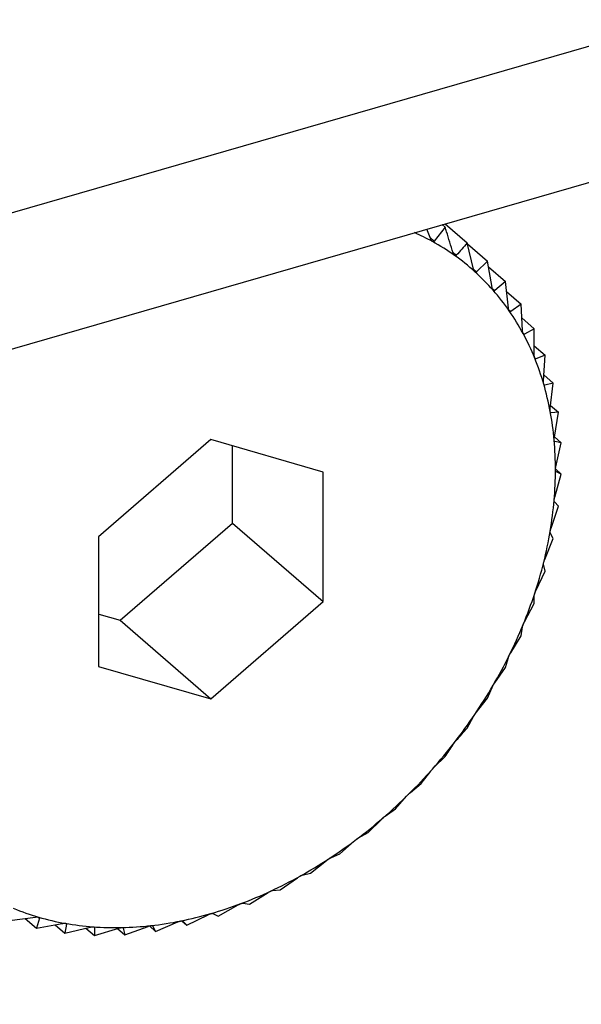
# Model space of a CAD drawing. Extents: x 29.5 to 42.5, y 16.9 to 27.3.
# Drawn here: x 31 to 31, y 21.7 to 21.7 of the extents above; entities that cross this region are included whole.
import ezdxf

# ---------------------------------------------------------------- set-up
doc = ezdxf.new("R2010")
doc.units = 0
doc.header["$LTSCALE"] = 0.2
doc.header["$MEASUREMENT"] = 0
doc.layers.get('0').update_dxf_attribs({"linetype": 'CONTINUOUS'})

# ---------------------------------------------------------------- blocks, each defined once
blk = doc.blocks.new('A$C385863A4')
at = {"color": 7, "linetype": 'CONTINUOUS'}
for p, q in [((0.9501059249496393, 4.661330125362898), (1.503399956226161, 4.821052354312155)), ((0.9501059249496393, 4.655575923889), (1.503399956226161, 4.815298152838256)), ((1.460617045395765, 4.80247758798318), (1.460456351529402, 4.802901326703935)), ((1.461227129407746, 4.802981874722743), (1.460767121374047, 4.802394911719215)), ((1.461104224160891, 4.803088313788773), (1.461227129407746, 4.802981874722743)), ((1.461229444410776, 4.803124537029763), (1.462161907712954, 4.802317000121985)), ((1.46059030860178, 4.802548036071709), (1.460767121374047, 4.802394911719215)), ((1.462425719199118, 4.801215166295915), (1.462161907712954, 4.802317000121985)), ((1.461551399752949, 4.801926321701036), (1.461698879530729, 4.801798600466928)), ((1.462171442917978, 4.802277225996686), (1.463011670248633, 4.801549567783379)), ((1.463011670248633, 4.801549567783379), (1.462551662214921, 4.801101475160362)), ((1.463206582832584, 4.800436989680062), (1.463011670248633, 4.801549567783379)), ((1.462427714017153, 4.80120881744838), (1.462551662214921, 4.801101475160362)), ((1.463054493371473, 4.801305188904312), (1.463769925106746, 4.800685606846894)), ((1.463769925106746, 4.800685606846894), (1.463318977518597, 4.800308887522984)), ((1.463897039590307, 4.799568360280606), (1.463769925106746, 4.800685606846894)), ((1.463215790562472, 4.800398250048321), (1.463318977518597, 4.800308887522984)), ((1.463818115400315, 4.800262170573408), (1.464430914247131, 4.799731471204648)), ((1.463911281547084, 4.799499574038197), (1.463995010950214, 4.799427062248053)), ((1.464430914247131, 4.799731471204648), (1.463995010950214, 4.799427062248053)), ((1.464491783043073, 4.798616101066774), (1.464430914247131, 4.799731471204648)), ((1.464462597363408, 4.799151039180462), (1.464989613497494, 4.798694629820144)), ((1.464989613497494, 4.798694629820144), (1.464574568983323, 4.798462403286013)), ((1.464986297080983, 4.79758737605604), (1.464989613497494, 4.798694629820144)), ((1.464508634930183, 4.798519503851008), (1.464574568983323, 4.798462403286013)), ((1.464987490471273, 4.797976294183815), (1.465441760779058, 4.797582884557091)), ((1.465005915779955, 4.797463615302714), (1.465053304862138, 4.797422575153679)), ((1.465441760779058, 4.797582884557091), (1.465053304862138, 4.797422575153679)), ((1.465376827687621, 4.796489907971594), (1.465441760779058, 4.797582884557091)), ((1.465391958567395, 4.796744167296762), (1.465783912558024, 4.796404725183759)), ((1.465392321428268, 4.796345800612396), (1.465427521021653, 4.796315316870338)), ((1.465783912558024, 4.796404725183759), (1.465427521021653, 4.796315316870338)), ((1.465660382940172, 4.795332091145088), (1.465783912558024, 4.796404725183759)), ((1.465675360421514, 4.795461924993479), (1.466013472071168, 4.795169111715555)), ((1.465672130043018, 4.795168273271234), (1.465694423118819, 4.795148966901255)), ((1.466013472071168, 4.795169111715555), (1.465694423118819, 4.795148966901255)), ((1.465834845912113, 4.79412291120607), (1.466013472071168, 4.795169111715555)), ((1.451346379377398, 4.794013229655629), (1.446610871176432, 4.78991215323359)), ((1.456081859352679, 4.792646192020111), (1.451346379377398, 4.794013229655629)), ((1.465837412690746, 4.794137727380541), (1.466128689325885, 4.793885474414974)), ((1.452254229495708, 4.790493023705768), (1.452254229495708, 4.793751171218499)), ((1.465842275156845, 4.793940986730188), (1.465851922452799, 4.793932631926804)), ((1.466128689325885, 4.793885474414974), (1.465851922452799, 4.793932631926804)), ((1.465898833544756, 4.792871339828022), (1.466128689325885, 4.793885474414974)), ((1.465883693637579, 4.792775668624092), (1.466128689325885, 4.792563496134196)), ((1.456081859352679, 4.787178199013351), (1.456081859352679, 4.792646192020111)), ((1.465851922452799, 4.791587077329229), (1.466128689325885, 4.792563496134196)), ((1.466128689325885, 4.792563496134196), (1.465898833544756, 4.792675453559578)), ((1.465694423118819, 4.790279697169151), (1.466013472071168, 4.791213225217842)), ((1.466013472071168, 4.791213225217842), (1.465834845912113, 4.791386938904598)), ((1.447518749520427, 4.786391955431778), (1.452254229495708, 4.790493023705768)), ((1.452254229495708, 4.790493023705768), (1.456081859352679, 4.787178199013351)), ((1.446610871176432, 4.78991215323359), (1.446610871176432, 4.78444416022683)), ((1.465427521021653, 4.788959364105178), (1.465783912558024, 4.789845075502921)), ((1.465783912558024, 4.789845075502921), (1.465660382940172, 4.790076919819025)), ((1.465441760779058, 4.788469374707905), (1.465376827687621, 4.788755505193873)), ((1.465053304862138, 4.787636052021409), (1.465441760779058, 4.788469374707905)), ((1.464989613497494, 4.787096582090125), (1.464986297080983, 4.787432564158554)), ((1.451346379377398, 4.783077130739361), (1.456081859352679, 4.787178199013351)), ((1.464574568983323, 4.786319712697814), (1.464989613497494, 4.787096582090125)), ((1.446610898520717, 4.786653975980219), (1.447518749520427, 4.786391955431778)), ((1.447518749520427, 4.786391955431778), (1.451346379377398, 4.783077130739361)), ((1.464430914247131, 4.785737288445777), (1.464491783043073, 4.786118331334922)), ((1.463995010950214, 4.785020558652096), (1.464430914247131, 4.785737288445777)), ((1.446610871176432, 4.78444416022683), (1.451346379377398, 4.783077130739361)), ((1.463769925106746, 4.784401530545399), (1.463897039590307, 4.784822583925777)), ((1.463318977518597, 4.783748425293449), (1.463769925106746, 4.784401530545399)), ((1.463011670248633, 4.783099790962464), (1.463206582832584, 4.783555432034138)), ((1.462551662214921, 4.782512827958943), (1.463011670248633, 4.783099790962464)), ((1.462161907712954, 4.781841747995141), (1.462425719199118, 4.7823264235893)), ((1.460767121374047, 4.780188973362467), (1.461227129407746, 4.780637178888238)), ((1.460214448206159, 4.779495024019017), (1.460617045395765, 4.780019763594797)), ((1.45976350061801, 4.779118417597847), (1.460214448206159, 4.779495024019017)), ((1.459131541495083, 4.778424160920327), (1.459603009361189, 4.778959749528045)), ((1.458695638198151, 4.778119751963725), (1.459131541495083, 4.778424160920327)), ((1.457986679400832, 4.777432735012159), (1.458525945367342, 4.777972766277362)), ((1.457571663112347, 4.777200516626092), (1.457986679400832, 4.777432735012159)), ((1.456788555435026, 4.776528110713347), (1.457394067089155, 4.777066378452883)), ((1.455546314720294, 4.775717444103311), (1.456216011586875, 4.776247595469069)), ((1.456400127743791, 4.776367809457991), (1.456788555435026, 4.776528110713347)), ((1.455189951409608, 4.775627931035185), (1.455546314720294, 4.775717444103311)), ((1.45426938463612, 4.775006617909053), (1.455000698177628, 4.775522604998951)), ((1.452967474818877, 4.774401257629872), (1.453757384886785, 4.774896789270212)), ((1.453950335683771, 4.77498647309476), (1.45426938463612, 4.775006617909053)), ((1.451650548936087, 4.773905820167318), (1.452495527319527, 4.774375023033148)), ((1.452690736171476, 4.774448423289765), (1.452967474818877, 4.774401257629872)), ((1.442847549870635, 4.773723377446398), (1.443949833617637, 4.77386300484174)), ((1.44351346934954, 4.773807714448399), (1.443992411964899, 4.773392937976535)), ((1.444119526448446, 4.773813991356921), (1.443992411964899, 4.773392937976535)), ((1.444064347826611, 4.773861777445173), (1.444119526448446, 4.773813991356921)), ((1.449011616546841, 4.773259299710762), (1.449954763869997, 4.773658616117391)), ((1.450121023423293, 4.773703939084601), (1.450328570655316, 4.773524197909186)), ((1.45014994449626, 4.773697911595942), (1.450328570655316, 4.773524197909186)), ((1.450328570655316, 4.773524197909186), (1.45122477866083, 4.773961221949737)), ((1.451420721380643, 4.774017785740757), (1.451650548936087, 4.773905820167318)), ((1.443992411964899, 4.773392937976535), (1.445073836929126, 4.773592704970508)), ((1.444777364407386, 4.773537867907198), (1.445190535930692, 4.773180050871897)), ((1.445251404726633, 4.773561093761042), (1.445190535930692, 4.773180050871897)), ((1.445190535930692, 4.773180050871897), (1.446245372297682, 4.773436384062801)), ((1.445207177089415, 4.77359939601843), (1.445251404726633, 4.773561093761042)), ((1.446076282985899, 4.773395324838358), (1.446432776645423, 4.773086592272914)), ((1.44640207840088, 4.773446207389494), (1.446429488454598, 4.773422469586645)), ((1.446429488454598, 4.773422469586645), (1.446432776645423, 4.773086592272914)), ((1.446432776645423, 4.773086592272914), (1.447455548631879, 4.773395201272319)), ((1.447402455542047, 4.773379121932475), (1.447709734955282, 4.773113010154542)), ((1.447629157600119, 4.773412688970314), (1.447644801863845, 4.773399140640503)), ((1.447644801863845, 4.773399140640503), (1.447709734955282, 4.773113010154542)), ((1.447709734955282, 4.773113010154542), (1.448695136132017, 4.773469427656831)), ((1.448748988469632, 4.773486742297369), (1.449011616546841, 4.773259299710762)), ((1.448880325615036, 4.773497898114133), (1.448888115154688, 4.773491152174916)), ((1.448888115154688, 4.773491152174916), (1.449011616546841, 4.773259299710762))]:
    blk.add_line(p, q, dxfattribs=at)
for centre, radius, start, end in [((1.455477387309941, 4.792811414740992), 0.01089365388042089, 61.41481125400815, 65.84237449355113), ((1.456057976811252, 4.793959900547801), 0.009607451110093968, 54.59162118160717, 61.17810849776193), ((1.45613937121098, 4.794079447350835), 0.009462855823254297, 47.91881742042565, 54.57390771811703), ((1.456135274250229, 4.794075034213233), 0.009468876949665958, 41.26069008494763, 47.91831435298487), ((1.455972826106475, 4.793934541699105), 0.009683644921426586, 34.69664840279381, 41.25168649694976), ((1.455683544040895, 4.793734353088038), 0.01003543973038497, 28.29373763899689, 34.69620362190155), ((1.455223150094326, 4.793487616145871), 0.01055778140153136, 22.09912609024967, 28.28850634451865), ((1.454604267222237, 4.793235902164657), 0.01122589500971354, 16.16016418126534, 22.10112502192037), ((1.453832476063809, 4.793011684977213), 0.01202959561119412, 10.4887600628266, 16.16278504564884), ((1.452903748190238, 4.792839723973703), 0.01297410926885525, 5.095704296817903, 10.48884652011047), ((1.451887173970434, 4.792748921339413), 0.01399473076644562, 359.9682565279079, 5.096326691077154), ((1.450790489718045, 4.792749472278114), 0.01509141515587106, 355.092450630854, 359.9684716241268), ((1.449668642147614, 4.792844637597067), 0.01621729133313252, 350.4475218854104, 355.0965333605892), ((1.448552986473103, 4.79303096662456), 0.01734839887082647, 346.0072984024333, 350.4521411798459), ((1.447462289202377, 4.793301024461424), 0.0184720309755735, 341.7513524792943, 346.0125231805932), ((1.446485495267169, 4.793623144730422), 0.01950056773118479, 337.6414683472133, 341.7512199391351), ((1.445636017499211, 4.793971577552139), 0.02041872737353858, 333.6580423469194, 337.6440052977414), ((1.444923709149506, 4.794324979952467), 0.02121388525326236, 329.77237178329, 333.656327692768), ((1.44440238216859, 4.7946296900849), 0.021817730784227, 325.9582945146237, 329.7702072297511), ((1.444106189829114, 4.794830854027008), 0.02217577556653266, 322.1833412748178, 325.9560126020388), ((1.443928809234109, 4.794967887323406), 0.02239992227493882, 318.4392724292327, 322.184634123855), ((1.444014698279503, 4.794891024722975), 0.0222846638600313, 314.6782480903446, 318.4406420961358), ((1.444184456542274, 4.794714160102007), 0.02203954041692096, 310.8982242678874, 314.6877330131392), ((1.444484689468638, 4.794365122059542), 0.02157914405991861, 307.0599293678904, 310.9024275877038), ((1.444870506807078, 4.793852801184595), 0.02093779631885104, 303.1429584019712, 307.0622986085741), ((1.445319437369108, 4.793163400049831), 0.02011511078618001, 299.1205805765198, 303.1458711674018), ((1.445823238290203, 4.7922581005792), 0.01907906914043722, 294.9471007244416, 299.1219141096067), ((1.446269933908141, 4.791281697936189), 0.01800536063867792, 290.628093540596, 294.9687729358212), ((1.446946389889277, 4.783810556285804), 0.01035652245151172, 247.6556768514062, 253.924351009348), ((1.446670531618523, 4.79019542794715), 0.01684760576961159, 286.1133088599928, 290.6545499101559), ((1.447115013975591, 4.784398109770105), 0.01096779388013195, 253.9278348455109, 259.9624452182508), ((1.447183364153503, 4.788041350638142), 0.01463154857250576, 276.4314066999303, 281.4164936043815), ((1.446976792162985, 4.78910375044784), 0.01571381868874355, 281.3880309623264, 286.1452232822006), ((1.447248395091819, 4.785149209624752), 0.01173064467999067, 259.9603565896173, 265.7298108782894), ((1.447316231031195, 4.786048671081293), 0.01263266031447244, 265.7267546928512, 271.2158821374009), ((1.447295578055588, 4.78699504193418), 0.01357925634117928, 271.2182734941417, 276.4554281696835)]:
    blk.add_arc(centre, radius, start, end, dxfattribs=at)
for points, knots in [([(1.461560319632781, 4.801897133341999), (1.46146924539967, 4.80219583470021), (1.461358911157291, 4.802557704209608), (1.461246714518083, 4.80291883544508), (1.461227129407746, 4.802981874722743)], [0, 0, 0, 0, 0.8254394207143968, 1, 1, 1, 1]), ([(1.460689618093838, 4.802377205096303), (1.460687945315229, 4.802378162723127), (1.46067767770964, 4.802384040688299), (1.460659291733961, 4.802400828459621), (1.460635315948892, 4.802434332109552), (1.460623604762233, 4.802462058561293), (1.460617045395765, 4.80247758798318)], [0, 0, 0, 0, 0.05539487017157003, 0.3400167069376643, 0.6303472550817927, 1, 1, 1, 1]), ([(1.460767121374047, 4.802394911719215), (1.460758849032487, 4.802386628096084), (1.460743909305521, 4.802371667994738), (1.46071595381396, 4.802366333458938), (1.460697862604135, 4.802373801683533), (1.460689618093838, 4.802377205096303)], [0, 0, 0, 0, 0.4030915523538068, 0.7279774050625432, 1, 1, 1, 1]), ([(1.462161907712954, 4.802317000121985), (1.462085473499229, 4.802229953619413), (1.461933312699855, 4.802056666490937), (1.461776781269165, 4.80188435536235), (1.461698879530729, 4.801798600466928)], [0, 0, 0, 0, 0.5023252640556916, 1, 1, 1, 1]), ([(1.461624537527484, 4.801790387034945), (1.46162299609955, 4.801791534867856), (1.461613583559796, 4.801798543968079), (1.461596848072816, 4.801817032020853), (1.461575653365855, 4.801852636520938), (1.461565828587098, 4.80188114695741), (1.461560319632781, 4.801897133341999)], [0, 0, 0, 0, 0.05560807539252398, 0.3395638588906396, 0.6296799538098112, 1, 1, 1, 1]), ([(1.461698879530729, 4.801798600466928), (1.461690647697026, 4.801791425823627), (1.461675775586713, 4.801778463695069), (1.46164900884375, 4.801776629721179), (1.461632196635037, 4.801786081228723), (1.461624537527484, 4.801790387034945)], [0, 0, 0, 0, 0.402957449986903, 0.7280064037990475, 1, 1, 1, 1]), ([(1.462481215356505, 4.801102740963213), (1.462479824956731, 4.801104085192197), (1.462471380408147, 4.801112249324024), (1.462456348198671, 4.801132304770039), (1.462438092627266, 4.801169802717272), (1.46243016383572, 4.801198871327369), (1.462425719199118, 4.801215166295915)], [0, 0, 0, 0, 0.05601159009365118, 0.340184604484886, 0.6301277879957945, 1, 1, 1, 1]), ([(1.462551662214921, 4.801101475160362), (1.46254355963876, 4.801095491937549), (1.462528924051114, 4.801084684512848), (1.462503665200103, 4.801086310166891), (1.462488239070666, 4.801097600383219), (1.462481215356505, 4.801102740963213)], [0, 0, 0, 0, 0.4031806982215435, 0.7282605334589578, 1, 1, 1, 1]), ([(1.463253187898545, 4.800319626752628), (1.463251935261681, 4.800321085990721), (1.463244264531525, 4.800330021877837), (1.463231351390661, 4.800351840500657), (1.463216033000379, 4.800390919174799), (1.463209974781194, 4.80042045359416), (1.463206582832584, 4.800436989680062)], [0, 0, 0, 0, 0.05545030429703122, 0.3395591602400183, 0.6302244399586797, 1, 1, 1, 1]), ([(1.463318977518597, 4.800308887522984), (1.46331112819513, 4.800304161219625), (1.463296957355666, 4.800295628549744), (1.463273347907659, 4.800300428354806), (1.463259502274326, 4.800313613565958), (1.463253187898545, 4.800319626752628)], [0, 0, 0, 0, 0.4031301625292328, 0.7277942905670496, 1, 1, 1, 1]), ([(1.463934499533636, 4.799446776745196), (1.463933416614353, 4.799448399930018), (1.463926804760774, 4.799458310419705), (1.463915780554856, 4.799481445127245), (1.463903565424033, 4.799521939046482), (1.463899381234285, 4.799551703098128), (1.463897039590307, 4.799568360280606)], [0, 0, 0, 0, 0.05568535287282751, 0.339991544741085, 0.6306322334769537, 1, 1, 1, 1]), ([(1.463995010950214, 4.799427062248053), (1.463987504171428, 4.799423531200507), (1.46397395015822, 4.799417155647635), (1.463952279442438, 4.799425167788495), (1.463940066074116, 4.799440011404986), (1.463934499533636, 4.799446776745196)], [0, 0, 0, 0, 0.4031911804042121, 0.7279898259510668, 1, 1, 1, 1]), ([(1.464520041412428, 4.798491070946508), (1.464519126658587, 4.798492819437076), (1.464513524548892, 4.798503527493775), (1.464504639698276, 4.798527901148208), (1.464495354009827, 4.798569491997991), (1.464493066140406, 4.798599353789069), (1.464491783043073, 4.798616101066774)], [0, 0, 0, 0, 0.05551418764624674, 0.3399784244377869, 0.6298425441504245, 1, 1, 1, 1]), ([(1.464574568983323, 4.798462403286013), (1.464567510989809, 4.798460110756427), (1.464554765119203, 4.798455970729169), (1.464535253190661, 4.798467126109745), (1.46452480347682, 4.79848357498825), (1.464520041412428, 4.798491070946508)], [0, 0, 0, 0, 0.4031267351466304, 0.7279974389850834, 1, 1, 1, 1]), ([(1.465005297424952, 4.797459560471307), (1.465004561084754, 4.797461437325627), (1.465000058428188, 4.797472914127173), (1.464993281943563, 4.797498375274042), (1.464987109024264, 4.797540850766129), (1.464986588936625, 4.797570652389783), (1.464986297080983, 4.79758737605604)], [0, 0, 0, 0, 0.05561097192568944, 0.3400562748952693, 0.6296618355156728, 1, 1, 1, 1]), ([(1.465053304862138, 4.797422575153679), (1.465046762508251, 4.797421418837128), (1.465034946423756, 4.797419330424571), (1.465017868793325, 4.797433528786708), (1.465009234360664, 4.797451408210893), (1.465005297424952, 4.797459560471307)], [0, 0, 0, 0, 0.4029546162050827, 0.7277725839561291, 1, 1, 1, 1]), ([(1.465386598231916, 4.796360331195185), (1.465386049717523, 4.796362301982914), (1.465382680601564, 4.796374407066001), (1.465378079865346, 4.796400709167198), (1.465374918517298, 4.79644378527134), (1.465376141863686, 4.796473339490742), (1.465376827687621, 4.796489907971594)], [0, 0, 0, 0, 0.05524473107764824, 0.3393272903561378, 0.6296182622193762, 1, 1, 1, 1]), ([(1.465427521021653, 4.796315316870338), (1.465421589450813, 4.796315330275842), (1.465410866834162, 4.796315354509243), (1.46539640515978, 4.796332293621678), (1.465389672951389, 4.796351540708063), (1.465386598231916, 4.796360331195185)], [0, 0, 0, 0, 0.4021328522032346, 0.726943425948333, 1, 1, 1, 1]), ([(1.465661064813233, 4.795201584236512), (1.465660704314757, 4.795203611450813), (1.465658454216424, 4.795216264573863), (1.465656014822144, 4.795243279888329), (1.465655880445723, 4.795286690918527), (1.465658767075297, 4.795315797814229), (1.465660382940172, 4.795332091145088)], [0, 0, 0, 0, 0.05435344920866427, 0.3392541573370917, 0.6301305802015122, 1, 1, 1, 1]), ([(1.465694423118819, 4.795148966901255), (1.4656891909503, 4.795150166830116), (1.465679742458775, 4.795152333717059), (1.465668006220568, 4.79517187139297), (1.465663241403931, 4.795192267293171), (1.465661064813233, 4.795201584236512)], [0, 0, 0, 0, 0.4026527733680673, 0.7271289714348335, 1, 1, 1, 1]), ([(1.46582658024235, 4.793992079419336), (1.465826397636178, 4.793994196991182), (1.465825266216115, 4.794007317375691), (1.465825065716743, 4.7940348766226), (1.465827818287309, 4.794078340643875), (1.465832320750494, 4.794106896140367), (1.465834845912113, 4.79412291120607)], [0, 0, 0, 0, 0.05476143317712467, 0.3392994955094168, 0.6294527046838148, 1, 1, 1, 1]), ([(1.465851922452799, 4.793932631926804), (1.465847483175537, 4.793934870890492), (1.46583945430497, 4.793938920277053), (1.465830536562393, 4.793961056081034), (1.465827818379935, 4.793982370608962), (1.46582658024235, 4.793992079419336)], [0, 0, 0, 0, 0.4024088148419263, 0.7277960121640875, 1, 1, 1, 1]), ([(1.465881902589061, 4.792741167865653), (1.465881907974818, 4.792743378596935), (1.465881940836042, 4.792756867384274), (1.465883881326505, 4.792784782570482), (1.465889487474669, 4.792827978739748), (1.465895477985086, 4.792855771710332), (1.465898833544756, 4.792871339828022)], [0, 0, 0, 0, 0.05561145239979454, 0.3393135386211514, 0.6299192074051058, 1, 1, 1, 1]), ([(1.465898833544756, 4.792675453559578), (1.465895246094519, 4.792678693948989), (1.465888753838797, 4.79268455812419), (1.465882895992479, 4.792708943012588), (1.465882213526001, 4.792731081432631), (1.465881902589061, 4.792741167865653)], [0, 0, 0, 0, 0.4020309938891902, 0.7275607600192687, 1, 1, 1, 1]), ([(1.46582658024235, 4.791458428842954), (1.465826784670298, 4.791460661218078), (1.465828044640304, 4.791474420225658), (1.46583199188774, 4.79150241966455), (1.465840424780069, 4.791545116322421), (1.465847791925412, 4.791572002879658), (1.465851922452799, 4.791587077329229)], [0, 0, 0, 0, 0.05501464985285839, 0.3390769669673017, 0.6294411796530639, 1, 1, 1, 1]), ([(1.465834845912113, 4.791386938904598), (1.465832160820909, 4.79139117359848), (1.465827307665904, 4.791398827575303), (1.465824590384017, 4.791425164414019), (1.465825955979568, 4.791447993052248), (1.46582658024235, 4.791458428842954)], [0, 0, 0, 0, 0.402029456205917, 0.7266461809412749, 1, 1, 1, 1]), ([(1.465661064813233, 4.790153363648226), (1.465661446600905, 4.790155648947287), (1.465663772448693, 4.790169570973244), (1.465669951990947, 4.790197547067965), (1.465680947684348, 4.790239449678989), (1.465689585640959, 4.790265248926854), (1.465694423118819, 4.790279697169151)], [0, 0, 0, 0, 0.05570357265048493, 0.3393457762686377, 0.6300166441586966, 1, 1, 1, 1]), ([(1.465660382940172, 4.790076919819025), (1.46565867137403, 4.790082105007986), (1.465655576377898, 4.790091481297569), (1.465656110339097, 4.790119475649529), (1.465659515216117, 4.790142764592968), (1.465661064813233, 4.790153363648226)], [0, 0, 0, 0, 0.4026752955041702, 0.7281509328478235, 1, 1, 1, 1]), ([(1.465376827687621, 4.788755505193873), (1.465376125803814, 4.788761537091961), (1.465374858447944, 4.788772428583346), (1.465378736101243, 4.78880183850389), (1.46538413510423, 4.78882540283816), (1.465386598231916, 4.788836153334945)], [0, 0, 0, 0, 0.4029708573989436, 0.7276239676301397, 1, 1, 1, 1]), ([(1.465386598231916, 4.788836153334945), (1.46538717007013, 4.788838419765529), (1.465390696586368, 4.788852396803247), (1.465398759582499, 4.788880108931462), (1.465412327601641, 4.788920988959052), (1.465422069078826, 4.788945593729427), (1.465427521021653, 4.788959364105178)], [0, 0, 0, 0, 0.05499454018853259, 0.3391503660118861, 0.6301470147011823, 1, 1, 1, 1]), ([(1.464986297080983, 4.787432564158554), (1.46498667093968, 4.787439318689426), (1.464987346160157, 4.787451517944465), (1.464994502734498, 4.78748224482052), (1.465001918016711, 4.787505890743265), (1.465005297424952, 4.787516667032531)], [0, 0, 0, 0, 0.4030545710502948, 0.7279507048862788, 1, 1, 1, 1]), ([(1.465005297424952, 4.787516667032531), (1.465006048387295, 4.787518948831067), (1.465010648059106, 4.787532924930691), (1.465020577366559, 4.787560232561336), (1.465036588567614, 4.78759973295816), (1.465047298895286, 4.787623003011657), (1.465053304862138, 4.787636052021409)], [0, 0, 0, 0, 0.05553162739199476, 0.3401332526391511, 0.6299704415874289, 1, 1, 1, 1]), ([(1.464491783043073, 4.786118331334922), (1.464493263340799, 4.78612573735273), (1.464495938118347, 4.786139119424352), (1.464506414078897, 4.786170750443279), (1.46451577071565, 4.786194339773811), (1.464520041412428, 4.786205106770613)], [0, 0, 0, 0, 0.402496532298905, 0.7272784864323735, 1, 1, 1, 1]), ([(1.464520041412428, 4.786205106770613), (1.464520961832278, 4.786207364059823), (1.464526596123576, 4.786221181911475), (1.464538422146333, 4.786247813472539), (1.464556488647574, 4.786285699245415), (1.464568074616452, 4.786307495234507), (1.464574568983323, 4.786319712697814)], [0, 0, 0, 0, 0.05555860852556501, 0.3400984717590548, 0.6301006266751208, 1, 1, 1, 1]), ([(1.463897039590307, 4.784822583925777), (1.463899652885829, 4.784830618215491), (1.463904372222984, 4.784845127298542), (1.463918084081513, 4.784877361164273), (1.463929364265411, 4.784900631541721), (1.463934499533636, 4.784911225307848)], [0, 0, 0, 0, 0.4033272295188647, 0.7283665983142878, 1, 1, 1, 1]), ([(1.463934499533636, 4.784911225307848), (1.463935599696327, 4.784913460636577), (1.463942270704948, 4.784927014902063), (1.463955811500028, 4.784952829501865), (1.463975823620686, 4.784988976469538), (1.463988124258506, 4.785009223215628), (1.463995010950214, 4.785020558652096)], [0, 0, 0, 0, 0.05602340153965125, 0.339706660478924, 0.6303251313730585, 1, 1, 1, 1]), ([(1.463206582832584, 4.783555432034138), (1.463210350468259, 4.783563952620081), (1.4632171534912, 4.783579337797068), (1.463234157204141, 4.783611875621087), (1.463247226934854, 4.783634715653807), (1.463253187898545, 4.783645132747235)], [0, 0, 0, 0, 0.4030286510946994, 0.7277277843381863, 1, 1, 1, 1]), ([(1.463253187898545, 4.783645132747235), (1.463254439422514, 4.783647300439046), (1.463262061526507, 4.783660502241734), (1.463277198431328, 4.783685280863128), (1.46329895915126, 4.783719327758451), (1.463311787388989, 4.78373797413904), (1.463318977518597, 4.783748425293449)], [0, 0, 0, 0, 0.05577195776212052, 0.3396656190584506, 0.6298876050270867, 1, 1, 1, 1]), ([(1.462425719199118, 4.7823264235893), (1.462430638491952, 4.78233531604047), (1.462439526030408, 4.782351381764638), (1.462459724231906, 4.782383914363077), (1.462474488727111, 4.782406099598024), (1.462481215356505, 4.782416207078949)], [0, 0, 0, 0, 0.4029421452479097, 0.727983458696874, 1, 1, 1, 1]), ([(1.462481215356505, 4.782416207078949), (1.462482628412829, 4.782418309475705), (1.462491209071473, 4.782431076092731), (1.462507776599622, 4.782454729268903), (1.462531039838325, 4.782486631120886), (1.462544257639465, 4.782503421843057), (1.462551662214921, 4.782512827958943)], [0, 0, 0, 0, 0.05603605251755692, 0.3402739366276253, 0.6304232931439878, 1, 1, 1, 1]), ([(1.461698879530729, 4.781323348340091), (1.461776781269165, 4.781409103235507), (1.461933312699855, 4.781581414364094), (1.462085473499229, 4.78175470149257), (1.462161907712954, 4.781841747995141)], [0, 0, 0, 0, 0.4976747359443084, 1, 1, 1, 1]), ([(1.461227129407746, 4.780637178888238), (1.461283408549946, 4.780721117597569), (1.461395458742473, 4.780888237211951), (1.461505532379064, 4.7810595499237), (1.461560319632781, 4.781144817870636)], [0, 0, 0, 0, 0.502267251132181, 1, 1, 1, 1]), ([(1.461560319632781, 4.781144817870636), (1.461566413046867, 4.781154015685683), (1.461577423074417, 4.781170634972614), (1.461600695623332, 4.781202912950977), (1.461617073666403, 4.781224316590613), (1.461624537527484, 4.781234070734772)], [0, 0, 0, 0, 0.4028246205597343, 0.7278530737667133, 1, 1, 1, 1]), ([(1.461624537527484, 4.781234070734772), (1.461626083756286, 4.781236062242986), (1.461635523354317, 4.781248220234755), (1.461653414989826, 4.781270442241688), (1.461677922091681, 4.781299979938051), (1.461691355909792, 4.781314959194905), (1.461698879530729, 4.781323348340091)], [0, 0, 0, 0, 0.05563179660182618, 0.3396274841942096, 0.6301578266466547, 1, 1, 1, 1]), ([(1.460617045395765, 4.780019763594797), (1.46062426749333, 4.780029148084378), (1.460637313110212, 4.780046099732363), (1.460663638932331, 4.780077742158756), (1.460681482517273, 4.780098165087939), (1.460689618093838, 4.780107476686727)], [0, 0, 0, 0, 0.4028865202286406, 0.7277530022219559, 1, 1, 1, 1]), ([(1.460689618093838, 4.780107476686727), (1.460691288265735, 4.780109354108081), (1.460701520756729, 4.780120856335589), (1.460720542416411, 4.780141617481444), (1.460746097809292, 4.78016860463141), (1.460759574907513, 4.780181661950291), (1.460767121374047, 4.780188973362467)], [0, 0, 0, 0, 0.05545548793021975, 0.339754119607022, 0.6302970147426175, 1, 1, 1, 1]), ([(1.459603009361189, 4.778959749528045), (1.459611380683185, 4.77896919893961), (1.45962651644281, 4.778986283937893), (1.459655578912574, 4.779017108545869), (1.459674829962239, 4.779036373245415), (1.459683598154413, 4.779045147654639)], [0, 0, 0, 0, 0.4025884071573711, 0.7278995307224702, 1, 1, 1, 1]), ([(1.459683598154413, 4.779045147654639), (1.459685382465551, 4.779046908714189), (1.459696291571163, 4.779057675661807), (1.459716318503013, 4.779076752915078), (1.459742643786043, 4.779100958556281), (1.459756013228812, 4.77911214998063), (1.45976350061801, 4.779118417597847)], [0, 0, 0, 0, 0.05553364641469231, 0.3395273378407148, 0.6301105470181861, 1, 1, 1, 1]), ([(1.458525945367342, 4.777972766277362), (1.45853542848478, 4.777982208589417), (1.458552564004549, 4.77799927037589), (1.458584344267578, 4.778028893407086), (1.458604803483297, 4.778046861591914), (1.458614126870387, 4.778055049801306)], [0, 0, 0, 0, 0.4028095430162549, 0.7278567335427507, 1, 1, 1, 1]), ([(1.458614126870387, 4.778055049801306), (1.458616006314045, 4.77805668914765), (1.458627495020323, 4.778066710181552), (1.45864836543781, 4.778084045356618), (1.458675204387873, 4.778105233370464), (1.458688301254782, 4.778114538932233), (1.458695638198151, 4.778119751963725)], [0, 0, 0, 0, 0.05558448195156392, 0.3397780951459095, 0.6301397302181564, 1, 1, 1, 1]), ([(1.457394067089155, 4.777066378452883), (1.457404614591269, 4.777075731334339), (1.457423654374267, 4.777092614652428), (1.457458026969135, 4.77712073961909), (1.457479544246169, 4.777137292239882), (1.457489361465349, 4.777144844343521)], [0, 0, 0, 0, 0.4031081723914849, 0.7276691708312651, 1, 1, 1, 1]), ([(1.457489361465349, 4.777144844343521), (1.457491327848004, 4.777146319829409), (1.457503379652678, 4.777155362966337), (1.457524828754345, 4.777170912678141), (1.457551937395664, 4.777189190248524), (1.457564581302847, 4.777196450297371), (1.457571663112347, 4.777200516626092)], [0, 0, 0, 0, 0.05541273345702034, 0.3396202847666429, 0.6301235630288032, 1, 1, 1, 1]), ([(1.456216011586875, 4.776247595469069), (1.456227586861786, 4.776256719181685), (1.456248486525894, 4.776273192443053), (1.456285126098919, 4.776299642145478), (1.456307585779385, 4.776314583023254), (1.456317826096793, 4.776321395200785)], [0, 0, 0, 0, 0.4031247643815545, 0.727859358052203, 1, 1, 1, 1]), ([(1.456317826096793, 4.776321395200785), (1.456319850607983, 4.776322699413864), (1.456332335796574, 4.776330742513945), (1.456354218024245, 4.776344291129906), (1.45638141055457, 4.776359592540782), (1.456393404544713, 4.776364857948042), (1.456400127743791, 4.776367809457991)], [0, 0, 0, 0, 0.0550496101076151, 0.3394917073184597, 0.6297538440961591, 1, 1, 1, 1]), ([(1.455000698177628, 4.775522604998951), (1.455013239077175, 4.775531390203145), (1.455035904743738, 4.775547268052119), (1.455074634096974, 4.77557165819093), (1.455097858003541, 4.775584870017472), (1.45510844008183, 4.775590890046114)], [0, 0, 0, 0, 0.4027161429483242, 0.7278449033475364, 1, 1, 1, 1]), ([(1.45510844008183, 4.775590890046114), (1.455110521646247, 4.77559206313197), (1.455123294752227, 4.775599261539984), (1.455145592379395, 4.77561060175363), (1.455172353882219, 4.775622760065676), (1.455183629917286, 4.775626073487626), (1.455189951409608, 4.775627931035185)], [0, 0, 0, 0, 0.05533840003095755, 0.3395730840298669, 0.6297560573586068, 1, 1, 1, 1]), ([(1.453757384886785, 4.774896789270212), (1.453770857352339, 4.774905123935991), (1.45379521239623, 4.774920191048249), (1.453835786043769, 4.774942382635334), (1.453859578665245, 4.774953900119225), (1.453870433220175, 4.774959154570137)], [0, 0, 0, 0, 0.4023418514550605, 0.7273392843282558, 1, 1, 1, 1]), ([(1.453870433220175, 4.774959154570137), (1.453872554650175, 4.774960109435465), (1.453885600747725, 4.77496598154352), (1.453907940827989, 4.774975548276142), (1.453934140224675, 4.774984224442758), (1.453944518603393, 4.774985665424577), (1.453950335683771, 4.77498647309476)], [0, 0, 0, 0, 0.05518590181542469, 0.3393751657073626, 0.6297198376139901, 1, 1, 1, 1]), ([(1.452495527319527, 4.774375023033148), (1.452509866944965, 4.77438279323955), (1.452535801913186, 4.774396846609147), (1.452577911257507, 4.774416777075945), (1.452602164897826, 4.774426348712023), (1.452613232891281, 4.774430716666853)], [0, 0, 0, 0, 0.4020298100836093, 0.7271201331394742, 1, 1, 1, 1]), ([(1.452613232891281, 4.774430716666853), (1.452615365126263, 4.774431487149439), (1.452628517702522, 4.77443623982958), (1.452650754980837, 4.774443496370193), (1.452676151380558, 4.774449163530416), (1.452685496357532, 4.774448689232781), (1.452690736171476, 4.774448423289765)], [0, 0, 0, 0, 0.05497647642248433, 0.3391194219582814, 0.6294382230622785, 1, 1, 1, 1]), ([(1.443949833617637, 4.77386300484174), (1.443967947044541, 4.773864837261176), (1.44400065047509, 4.773868145657868), (1.444046430046242, 4.773866323064698), (1.444068530527559, 4.773861296657277), (1.444078603658724, 4.773859005681775)], [0, 0, 0, 0, 0.4032120431398235, 0.727991292058543, 1, 1, 1, 1]), ([(1.444078603658724, 4.773859005681775), (1.444080455986523, 4.773858452624207), (1.444091790261581, 4.773855068500414), (1.444108226304067, 4.773846713008634), (1.444121420065287, 4.773831742460576), (1.444120206406893, 4.773820365409239), (1.444119526448446, 4.773813991356921)], [0, 0, 0, 0, 0.05550585191706554, 0.3396367504911817, 0.6300280473453268, 1, 1, 1, 1]), ([(1.449954763869997, 4.773658616117391), (1.449970596990411, 4.773665070402696), (1.44999921958744, 4.773676738248479), (1.450043787392687, 4.773691216296807), (1.450068323562547, 4.773696765081322), (1.450079525863515, 4.773699298449596)], [0, 0, 0, 0, 0.4021872657770877, 0.7270609794231951, 1, 1, 1, 1]), ([(1.450079525863515, 4.773699298449596), (1.450081651638243, 4.773699690376649), (1.450094740111879, 4.773702103486034), (1.450116246972001, 4.773704917543501), (1.450139274285689, 4.773704304334206), (1.450146111233821, 4.773700208180745), (1.45014994449626, 4.773697911595942)], [0, 0, 0, 0, 0.05507115124167369, 0.3390751161486132, 0.6294401419570606, 1, 1, 1, 1]), ([(1.45122477866083, 4.773961221949737), (1.451239880173574, 4.773968389817274), (1.45126719961705, 4.77398135687265), (1.451310717102658, 4.773998557297265), (1.451335203627565, 4.77400619797503), (1.451346379377398, 4.774009685211521)], [0, 0, 0, 0, 0.4018749721396456, 0.7270132981401118, 1, 1, 1, 1]), ([(1.451346379377398, 4.774009685211521), (1.45134850348515, 4.774010264835173), (1.451361664576453, 4.774013856215998), (1.451383633556844, 4.774018939332667), (1.451407967957223, 4.774021423834238), (1.451416138895112, 4.774019092959232), (1.451420721380643, 4.774017785740757)], [0, 0, 0, 0, 0.05468848257575252, 0.338852919842732, 0.6292106281671268, 1, 1, 1, 1]), ([(1.445073836929126, 4.773592704970508), (1.44509167848399, 4.773595581869603), (1.445123895864029, 4.773600776828918), (1.445170021211752, 4.773602419706652), (1.44519294376947, 4.773599516121738), (1.445203397289447, 4.773598191981417)], [0, 0, 0, 0, 0.4030216425805869, 0.7277561578765236, 1, 1, 1, 1]), ([(1.445203397289447, 4.773598191981417), (1.445205332158196, 4.773597812980579), (1.445217176610299, 4.77359549289692), (1.445234982177126, 4.773589308571321), (1.44525050399784, 4.773576972025527), (1.445251081118371, 4.773566798405621), (1.445251404726633, 4.773561093761042)], [0, 0, 0, 0, 0.05552437103085955, 0.3398968320071932, 0.6298609548798086, 1, 1, 1, 1]), ([(1.446245372297682, 4.773436384062801), (1.446262854345179, 4.773440234716407), (1.446294434770579, 4.77344719072536), (1.446340597691844, 4.773452205165231), (1.446364181137696, 4.773451466054336), (1.446374932658017, 4.773451129099083)], [0, 0, 0, 0, 0.4028764691679163, 0.7277757535993499, 1, 1, 1, 1]), ([(1.446374932658017, 4.773451129099083), (1.4463769415961, 4.773450960896216), (1.446389268783975, 4.773449928774642), (1.44640822785631, 4.773445928225495), (1.446425947692831, 4.773436088107093), (1.446428217112143, 4.773427359439292), (1.446429488454598, 4.773422469586645)], [0, 0, 0, 0, 0.05531975822907024, 0.3394515037737713, 0.6299567261629879, 1, 1, 1, 1]), ([(1.447455548631879, 4.773395201272319), (1.447472556159397, 4.773400010692836), (1.447503302276417, 4.773408705137459), (1.44754926110825, 4.773416987971775), (1.447573320230447, 4.773418270393119), (1.447584290447281, 4.773418855137653)], [0, 0, 0, 0, 0.4024416407280965, 0.7275318397183433, 1, 1, 1, 1]), ([(1.447584290447281, 4.773418855137653), (1.447586363583213, 4.77341889535764), (1.447599065263688, 4.773419141777307), (1.447619083476965, 4.773417260830083), (1.447638706741941, 4.773410456077432), (1.447642613719495, 4.773403202874182), (1.447644801863845, 4.773399140640503)], [0, 0, 0, 0, 0.05539733357345014, 0.3394081483525725, 0.630028502578724, 1, 1, 1, 1]), ([(1.448695136132017, 4.773469427656831), (1.448711600339919, 4.773475137877806), (1.448741355464549, 4.77348545773879), (1.448786806691913, 4.773496678679731), (1.448811180544084, 4.773500253021222), (1.448822297308936, 4.773501883256511)], [0, 0, 0, 0, 0.4025453386181128, 0.7275045840170561, 1, 1, 1, 1]), ([(1.448822297308936, 4.773501883256511), (1.448824406010431, 4.773502082366146), (1.44883733219848, 4.773503302893861), (1.448858180018831, 4.773503752916628), (1.44887966371752, 4.773500117156434), (1.44888507914338, 4.773494372666843), (1.448888115154688, 4.773491152174916)], [0, 0, 0, 0, 0.05538454642330887, 0.339503274691175, 0.6297104658825442, 1, 1, 1, 1])]:
    blk.add_open_spline(points, degree=3, knots=knots, dxfattribs=at)

msp = doc.modelspace()

# ---------------------------------------------------------------- block references
msp.add_blockref('A$C385863A4', (29.53146104907789, 16.88722872749846))

doc.saveas('drawing.dxf')
